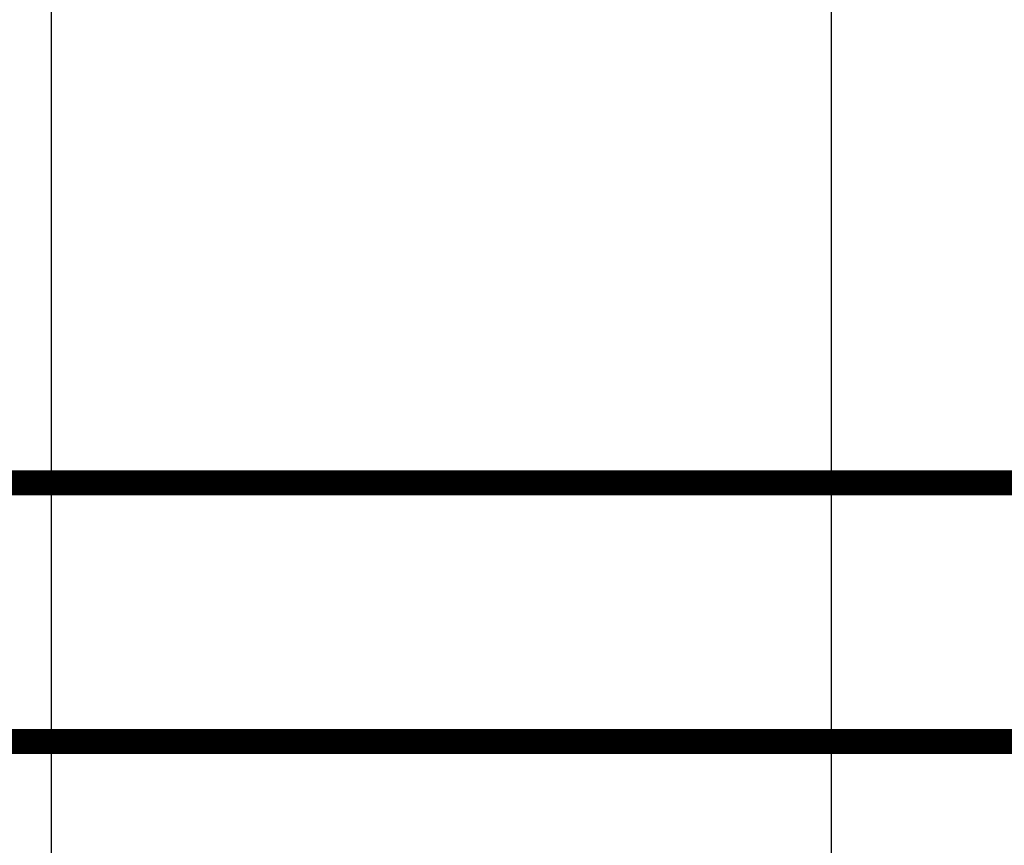
# Model space of a CAD drawing. Units: inches. Extents: x -7.9 to 34.8, y -3.2 to 16.8.
# Drawn here: x 0.9 to 1.2, y 6.8 to 7 of the extents above; entities that cross this region are included whole.
import ezdxf
from ezdxf import colors
from ezdxf.entities.mleader import LeaderData, LeaderLine
from ezdxf.math import Vec2, Vec3

# ---------------------------------------------------------------- set-up
doc = ezdxf.new("R2010")
doc.units = ezdxf.units.IN
doc.header["$LTSCALE"] = 0.605
doc.header["$MEASUREMENT"] = 0
doc.header["$PDMODE"] = 3
doc.header["$PDSIZE"] = 0.3125
doc.layers.get('0').update_dxf_attribs({"linetype": 'CONTINUOUS'})
doc.layers.get('Defpoints').update_dxf_attribs({"linetype": 'CONTINUOUS'})
doc.styles.add('SIMPLEX', font='Helvetica Light.ttf', dxfattribs={"width": 0.8})
doc.styles.get("Standard").update_dxf_attribs({"font": 'Helvetica Light.ttf', "width": 0.8})
doc.dimstyles.new('Copy(2) of DIMSTYLE_1', dxfattribs={"dimtxt": 0.12, "dimasz": 0.07, "dimexe": 0.1, "dimexo": 0.1, "dimgap": 0.05, "dimtad": 0, "dimtih": 1, "dimtoh": 1, "dimdec": 5, "dimzin": 4, "dimdsep": 46, "dimtxsty": 'SIMPLEX', "dimblk": '_FILLED', "dimcen": 0.09, "dimadec": 0, "dimazin": 0, "dimtp": 0.005, "dimtm": 0.005, "dimtfac": 1, "dimtdec": 5, "dimtofl": 0, "dimtmove": 0, "dimatfit": 3, "dimldrblk": '_FILLED', "dimfxl": 1, "dimtolj": 1, "dimtzin": 4, "dimarcsym": 0})

# ---------------------------------------------------------------- blocks, each defined once
blk = doc.blocks.new('_FILLED')
at = {"color": 0, "linetype": 'ByBlock'}
blk.add_solid([(0, 0), (-1, 0.1666666667), (-1, -0.1666666667)], dxfattribs=at)
blk = doc.blocks.new('*D12')
at = {"color": 0, "linetype": 'Continuous', "lineweight": -2, "transparency": 16777216}
for p, q in [((0.9227978453269454, 7.143047869097804), (0.9227978453269454, 6.638895354587807)), ((1.111259030043838, 7.143047869097804), (1.111259030043838, 6.638895354587807)), ((0.8527978453269454, 6.738895354587807), (0.7827978453269454, 6.738895354587807)), ((1.181259030043838, 6.738895354587807), (1.251259030043838, 6.738895354587807))]:
    blk.add_line(p, q, dxfattribs=at)
at = {"layer": 'Defpoints', "color": 0, "linetype": 'Continuous', "lineweight": 50, "transparency": 16777216}
for p in [(0.9227978453269454, 7.243047869097803), (1.111259030043838, 7.243047869097803), (1.111259030043838, 6.738895354587807)]:
    blk.add_point(p, dxfattribs=at)
at = {"color": 0, "linetype": 'Continuous', "lineweight": -2, "transparency": 16777216, "xscale": 0.07, "yscale": 0.07, "zscale": 0.07}
blk.add_blockref('_FILLED', (0.9227978453269454, 6.738895354587807), dxfattribs=at)
at = {"color": 0, "linetype": 'Continuous', "lineweight": -2, "transparency": 16777216, "xscale": 0.07, "yscale": 0.07, "zscale": 0.07, "rotation": 180}
blk.add_blockref('_FILLED', (1.111259030043838, 6.738895354587807), dxfattribs=at)
at = {"color": 0, "linetype": 'Continuous', "lineweight": 50, "transparency": 16777216, "insert": (2.22000953714323, 6.738895354587807), "char_height": 0.12, "attachment_point": 5, "style": 'SIMPLEX'}
blk.add_mtext('\\A1;Greater than 4\'-0" (1.2 m) width', dxfattribs=at)

msp = doc.modelspace()

# ---------------------------------------------------------------- linework, layer by layer
at = {"lineweight": 50, "const_width": 0.006}
for points in [[(-0.8726515369100003, 6.910185252876709), (2.25234846309, 6.910185252876706)], [(-0.8726515369100003, 6.847685252876709), (2.25234846309, 6.847685252876706)]]:
    msp.add_lwpolyline(points, dxfattribs=at)

# ---------------------------------------------------------------- dimensions: what is measured, and where the dimension line sits
at = {"linetype": 'Continuous', "lineweight": 50}
dim = msp.add_linear_dim(base=(1.111259030043838, 6.738895354587807), p1=(0.9227978453269454, 7.243047869097803), p2=(1.111259030043838, 7.243047869097803), text='Greater than 4\'-0" (1.2 m) width', dimstyle='Copy(2) of DIMSTYLE_1', dxfattribs=at)
dim.commit()
dim.dimension.update_dxf_attribs({"geometry": '*D12', "text_midpoint": (2.22000953714323, 6.738895354587807)})

# ---------------------------------------------------------------- leaders
ml = msp.add_multileader_mtext('Standard', dxfattribs=at)
ml.set_content('Additional sprinklers\\Pbelow horizontal obstruction', color=256)
ml.set_leader_properties()
ml.build(insert=Vec2(0, 0))
ml.multileader.update_dxf_attribs({"dogleg_length": 0.1, "arrow_head_size": 0.09})
ctx = ml.context
ctx.base_point, ctx.char_height, ctx.arrow_head_size, ctx.landing_gap_size, ctx.plane_origin = Vec3(1.884468166926029, 7.441154850397722), 0.12, 0.09, 0.05, Vec3(1.022798312895864, 7.179199433379849)
notes = []
notes.append((ctx, [(0, (1, 1, 0), (1.784468166926029, 7.441154850397722), (1, 0), 0.1, [(0, [(1.022798312895864, 7.179199433379849)], 0, [])])]))
ctx.mtext.insert, ctx.mtext.flow_direction = Vec3(1.934468166926029, 7.502412456888593), 5
for ctx, leaders in notes:
    for number, flags, end, landing, length, lines in leaders:
        leader = LeaderData()
        leader.index, (leader.has_last_leader_line, leader.has_dogleg_vector, leader.attachment_direction) = number, flags
        leader.last_leader_point, leader.dogleg_vector, leader.dogleg_length = Vec3(end), Vec3(landing), length
        for number, points, colour, breaks in lines:
            line = LeaderLine()
            line.index, line.vertices, line.color, line.breaks = number, Vec3.list(points), colors.encode_raw_color(colour), breaks
            leader.lines.append(line)
        ctx.leaders.append(leader)

doc.saveas('drawing.dxf')
